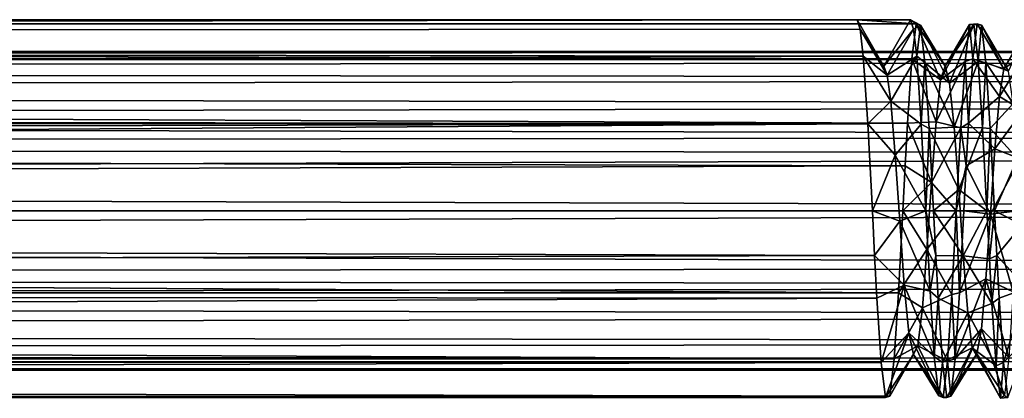
# Model space of a CAD drawing. Extents: x -15 to 239, y -30 to 108.
# Drawn here: x 189 to 202, y -2 to 2 of the extents above; entities that cross this region are included whole.
import ezdxf

# ---------------------------------------------------------------- set-up
doc = ezdxf.new("R2010")
doc.units = 0
doc.header["$MEASUREMENT"] = 0

msp = doc.modelspace()

# ---------------------------------------------------------------- linework, layer by layer
for points in [[(200.773697, 2.4466, -276.01474), (19.8302, 2.4296, -276.088989), (20.599998, 2.5, -275.500671)], [(20.599998, 2.5, -275.500671), (20.540009, 2.2275, -274.365784), (200, 2.5, -275.501343)], [(200, 2.5, -275.501343), (20.540009, 2.2275, -274.365784), (200.040009, 2.3776, -274.728821)], [(200, 2.5, -275.501343), (200.773697, 2.4466, -276.01474), (20.599998, 2.5, -275.500671)], [(200.350006, 1.8938, -275.501343), (200.699997, 2.5, -275.501343), (200, 2.5, -275.501343)], [(200.350006, 1.8938, -275.501343), (200, 2.5, -275.501343), (200.040009, 2.3776, -274.728821)], [(200.699997, 2.5, -275.501343), (200.773697, 2.4466, -276.01474), (200, 2.5, -275.501343)], [(200.699997, 2.5, -275.501343), (200.350006, 1.8938, -275.501343), (200.740509, 2.3774, -274.729248)], [(200.699997, 2.5, -275.501343), (200.740509, 2.3774, -274.729248), (200.8302, 2.4296, -274.913025)], [(200.8302, 2.4296, -274.913025), (200.773697, 2.4466, -276.01474), (200.699997, 2.5, -275.501343)], [(202.28009, 2.4687, -275.892029), (201.924408, 1.8575, -275.87085), (201.983795, 1.8246, -274.99704)], [(202.28009, 2.4687, -275.892029), (202.225098, 2.0772, -276.890228), (201.924408, 1.8575, -275.87085)], [(200.773697, 2.4466, -276.01474), (200.717102, 1.9882, -277.016724), (19.8302, 2.4296, -276.088989)], [(200.717102, 1.9882, -277.016724), (19.886795, 1.9407, -277.076477), (19.8302, 2.4296, -276.088989)], [(200.080017, 2.0224, -274.031921), (200.040009, 2.3776, -274.728821), (20.540009, 2.2275, -274.365784)], [(200.350006, 1.8938, -275.501343), (200.040009, 2.3776, -274.728821), (200.394806, 1.7753, -274.841339)], [(200.394806, 1.7753, -274.841339), (200.040009, 2.3776, -274.728821), (200.080017, 2.0224, -274.031921)], [(200.740509, 2.3774, -274.729248), (200.350006, 1.8938, -275.501343), (200.394806, 1.7753, -274.841339)], [(200.740509, 2.3774, -274.729248), (200.394806, 1.7753, -274.841339), (200.780518, 2.0227, -274.03183)], [(201.093201, 1.7122, -276.312134), (200.717102, 1.9882, -277.016724), (200.773697, 2.4466, -276.01474)], [(200.780518, 2.0227, -274.03183), (200.8302, 2.4296, -274.913025), (200.740509, 2.3774, -274.729248)], [(201.152496, 1.8929, -275.455139), (200.773697, 2.4466, -276.01474), (200.8302, 2.4296, -274.913025)], [(201.093201, 1.7122, -276.312134), (200.773697, 2.4466, -276.01474), (201.152496, 1.8929, -275.455139)], [(200.88681, 1.9407, -273.925537), (200.8302, 2.4296, -274.913025), (200.780518, 2.0227, -274.03183)], [(201.211899, 1.6702, -274.609741), (200.8302, 2.4296, -274.913025), (200.88681, 1.9407, -273.925537)], [(201.152496, 1.8929, -275.455139), (200.8302, 2.4296, -274.913025), (201.211899, 1.6702, -274.609741)], [(201.472198, 2.4363, -276.058746), (201.093201, 1.7122, -276.312134), (201.152496, 1.8929, -275.455139)], [(201.4151, 1.9543, -277.060638), (201.093201, 1.7122, -276.312134), (201.472198, 2.4363, -276.058746)], [(201.529205, 2.4382, -274.945648), (201.152496, 1.8929, -275.455139), (201.211899, 1.6702, -274.609741)], [(201.472198, 2.4363, -276.058746), (201.152496, 1.8929, -275.455139), (201.529205, 2.4382, -274.945648)], [(201.529205, 2.4382, -274.945648), (201.211899, 1.6702, -274.609741), (201.586304, 1.954, -273.943726)], [(201.472198, 2.4363, -276.058746), (201.51709, 1.9882, -277.016724), (201.4151, 1.9543, -277.060638)], [(201.5737, 2.4466, -276.01474), (201.51709, 1.9882, -277.016724), (201.472198, 2.4363, -276.058746)], [(201.529205, 2.4382, -274.945648), (201.5737, 2.4466, -276.01474), (201.472198, 2.4363, -276.058746)], [(201.924408, 1.8575, -275.87085), (201.51709, 1.9882, -277.016724), (201.5737, 2.4466, -276.01474)], [(201.630203, 2.4296, -274.913025), (201.5737, 2.4466, -276.01474), (201.529205, 2.4382, -274.945648)], [(201.586304, 1.954, -273.943726), (201.630203, 2.4296, -274.913025), (201.529205, 2.4382, -274.945648)], [(201.924408, 1.8575, -275.87085), (201.5737, 2.4466, -276.01474), (201.630203, 2.4296, -274.913025)], [(201.686798, 1.9407, -273.925537), (201.630203, 2.4296, -274.913025), (201.586304, 1.954, -273.943726)], [(201.983795, 1.8246, -274.99704), (201.630203, 2.4296, -274.913025), (201.686798, 1.9407, -273.925537)], [(201.983795, 1.8246, -274.99704), (201.924408, 1.8575, -275.87085), (201.630203, 2.4296, -274.913025)], [(20.540009, 2.2275, -274.365784), (20.480011, 1.4694, -273.478271), (200.080017, 2.0224, -274.031921)], [(-10.000008, 1.7319, -276.687958), (-10, 2.0858, -275.743866), (230, 1.9588, -276.258453)], [(-10, 1.9588, -274.743561), (230, 1.7319, -274.314056), (230, 2.0858, -275.258148)], [(-10, 2.0858, -275.743866), (230, 2.0858, -275.258148), (230, 1.9588, -276.258453)], [(-10, 2.0858, -275.743866), (-10, 1.9588, -274.743561), (230, 2.0858, -275.258148)], [(202.225098, 2.0772, -276.890228), (201.865082, 1.4928, -276.667328), (201.924408, 1.8575, -275.87085)], [(202.225098, 2.0772, -276.890228), (202.169983, 1.3055, -277.631439), (201.865082, 1.4928, -276.667328)], [(-10.000008, 1.7319, -276.687958), (230, 1.9588, -276.258453), (230, 1.3802, -277.084137)], [(-10, 1.9588, -274.743561), (-9.999992, 1.3802, -273.917877), (230, 1.7319, -274.314056)], [(200.717102, 1.9882, -277.016724), (200.660492, 1.1436, -277.724335), (19.886795, 1.9407, -277.076477)], [(200.660492, 1.1436, -277.724335), (19.94339, 1.0748, -277.757782), (19.886795, 1.9407, -277.076477)], [(200.140015, 1.1349, -273.273834), (200.080017, 2.0224, -274.031921), (20.480011, 1.4694, -273.478271)], [(200.394806, 1.7753, -274.841339), (200.080017, 2.0224, -274.031921), (200.440002, 1.4347, -274.265533)], [(200.440002, 1.4347, -274.265533), (200.080017, 2.0224, -274.031921), (200.140015, 1.1349, -273.273834)], [(200.780518, 2.0227, -274.03183), (200.394806, 1.7753, -274.841339), (200.440002, 1.4347, -274.265533)], [(200.780518, 2.0227, -274.03183), (200.440002, 1.4347, -274.265533), (200.840408, 1.1339, -273.273926)], [(201.033783, 1.164, -276.994141), (200.660492, 1.1436, -277.724335), (200.717102, 1.9882, -277.016724)], [(201.033783, 1.164, -276.994141), (200.717102, 1.9882, -277.016724), (201.093201, 1.7122, -276.312134)], [(200.780518, 2.0227, -274.03183), (200.840408, 1.1339, -273.273926), (200.88681, 1.9407, -273.925537)], [(200.943405, 1.0748, -273.244232), (200.88681, 1.9407, -273.925537), (200.840408, 1.1339, -273.273926)], [(201.271301, 1.0914, -273.952637), (200.88681, 1.9407, -273.925537), (200.943405, 1.0748, -273.244232)], [(201.211899, 1.6702, -274.609741), (200.88681, 1.9407, -273.925537), (201.271301, 1.0914, -273.952637)], [(201.4151, 1.9543, -277.060638), (201.033783, 1.164, -276.994141), (201.093201, 1.7122, -276.312134)], [(201.358002, 1.0839, -277.754944), (201.033783, 1.164, -276.994141), (201.4151, 1.9543, -277.060638)], [(201.586304, 1.954, -273.943726), (201.211899, 1.6702, -274.609741), (201.271301, 1.0914, -273.952637)], [(201.586304, 1.954, -273.943726), (201.271301, 1.0914, -273.952637), (201.643402, 1.0858, -273.249329)], [(201.4151, 1.9543, -277.060638), (201.460495, 1.1436, -277.724335), (201.358002, 1.0839, -277.754944)], [(201.51709, 1.9882, -277.016724), (201.460495, 1.1436, -277.724335), (201.4151, 1.9543, -277.060638)], [(201.865082, 1.4928, -276.667328), (201.460495, 1.1436, -277.724335), (201.51709, 1.9882, -277.016724)], [(201.865082, 1.4928, -276.667328), (201.51709, 1.9882, -277.016724), (201.924408, 1.8575, -275.87085)], [(201.643402, 1.0858, -273.249329), (201.686798, 1.9407, -273.925537), (201.586304, 1.954, -273.943726)], [(201.743408, 1.0748, -273.244232), (201.686798, 1.9407, -273.925537), (201.643402, 1.0858, -273.249329)], [(202.043213, 1.4042, -274.229248), (201.686798, 1.9407, -273.925537), (201.743408, 1.0748, -273.244232)], [(202.043213, 1.4042, -274.229248), (201.983795, 1.8246, -274.99704), (201.686798, 1.9407, -273.925537)], [(-10.000008, 0.9788, -277.358459), (-10.000008, 1.7319, -276.687958), (230, 1.3802, -277.084137)], [(-9.999992, 1.3802, -273.917877), (230, 0.9788, -273.643555), (230, 1.7319, -274.314056)], [(20.480011, 1.4694, -273.478271), (20.44001, 0.7725, -273.123077), (200.140015, 1.1349, -273.273834)], [(200.499405, 0.7255, -273.751434), (200.440002, 1.4347, -274.265533), (200.140015, 1.1349, -273.273834)], [(200.840408, 1.1339, -273.273926), (200.440002, 1.4347, -274.265533), (200.499405, 0.7255, -273.751434)], [(201.805695, 0.809, -277.212646), (201.460495, 1.1436, -277.724335), (201.865082, 1.4928, -276.667328)], [(202.169983, 1.3055, -277.631439), (201.805695, 0.809, -277.212646), (201.865082, 1.4928, -276.667328)], [(-10.000008, 0.9788, -277.358459), (230, 1.3802, -277.084137), (230, 0.737, -277.467834)], [(-9.999992, 1.3802, -273.917877), (-9.999992, 0.737, -273.53418), (230, 0.9788, -273.643555)], [(202.1026, 0.6814, -273.735046), (202.043213, 1.4042, -274.229248), (201.743408, 1.0748, -273.244232)], [(202.134995, 0.6774, -277.905945), (201.805695, 0.809, -277.212646), (202.169983, 1.3055, -277.631439)], [(200.974396, 0.3692, -277.359222), (200.660492, 1.1436, -277.724335), (201.033783, 1.164, -276.994141)], [(201.358002, 1.0839, -277.754944), (200.974396, 0.3692, -277.359222), (201.033783, 1.164, -276.994141)], [(200.660492, 1.1436, -277.724335), (200.630188, 0.5883, -277.930939), (19.94339, 1.0748, -277.757782)], [(200.630188, 0.5883, -277.930939), (19.999992, 0, -278.000671), (19.94339, 1.0748, -277.757782)], [(20.44001, 0.7725, -273.123077), (20.400009, 0, -273.000671), (200.140015, 1.1349, -273.273834)], [(200.140015, 1.1349, -273.273834), (20.400009, 0, -273.000671), (200.200012, 0, -273.001343)], [(200.499405, 0.7255, -273.751434), (200.140015, 1.1349, -273.273834), (200.200012, 0, -273.001343)], [(200.840408, 1.1339, -273.273926), (200.499405, 0.7255, -273.751434), (200.900009, 0, -273.001343)], [(200.974396, 0.3692, -277.359222), (200.630188, 0.5883, -277.930939), (200.660492, 1.1436, -277.724335)], [(200.840408, 1.1339, -273.273926), (200.900009, 0, -273.001343), (200.943405, 1.0748, -273.244232)], [(201, 0, -273.001343), (200.943405, 1.0748, -273.244232), (200.900009, 0, -273.001343)], [(201.271301, 1.0914, -273.952637), (200.943405, 1.0748, -273.244232), (201.330719, 0.2782, -273.628937)], [(201.330719, 0.2782, -273.628937), (200.943405, 1.0748, -273.244232), (201, 0, -273.001343)], [(201.299988, 0, -278.001343), (200.974396, 0.3692, -277.359222), (201.358002, 1.0839, -277.754944)], [(201.643402, 1.0858, -273.249329), (201.271301, 1.0914, -273.952637), (201.330719, 0.2782, -273.628937)], [(201.358002, 1.0839, -277.754944), (201.430191, 0.5883, -277.930939), (201.299988, 0, -278.001343)], [(201.643402, 1.0858, -273.249329), (201.330719, 0.2782, -273.628937), (201.700012, 0, -273.001343)], [(201.460495, 1.1436, -277.724335), (201.430191, 0.5883, -277.930939), (201.358002, 1.0839, -277.754944)], [(201.805695, 0.809, -277.212646), (201.430191, 0.5883, -277.930939), (201.460495, 1.1436, -277.724335)], [(201.700012, 0, -273.001343), (201.743408, 1.0748, -273.244232), (201.643402, 1.0858, -273.249329)], [(201.800018, 0, -273.001343), (201.743408, 1.0748, -273.244232), (201.700012, 0, -273.001343)], [(202.1026, 0.6814, -273.735046), (201.743408, 1.0748, -273.244232), (201.800018, 0, -273.001343)], [(-10.000008, 0, -277.600586), (-10.000008, 0.9788, -277.358459), (230, 0.737, -277.467834)], [(-9.999992, 0.737, -273.53418), (230, 0, -273.401428), (230, 0.9788, -273.643555)], [(201.746292, -0.0468, -277.395325), (201.430191, 0.5883, -277.930939), (201.805695, 0.809, -277.212646)], [(202.134995, 0.6774, -277.905945), (201.746292, -0.0468, -277.395325), (201.805695, 0.809, -277.212646)], [(-10.000008, 0, -277.600586), (230, 0.737, -277.467834), (230, 0, -277.60144)], [(-9.999992, 0.737, -273.53418), (-9.999992, 0, -273.400574), (230, 0, -273.401428)], [(200.558807, -0.1384, -273.613434), (200.499405, 0.7255, -273.751434), (200.200012, 0, -273.001343)], [(200.900009, 0, -273.001343), (200.499405, 0.7255, -273.751434), (200.558807, -0.1384, -273.613434)], [(202.099991, 0, -278.001343), (201.746292, -0.0468, -277.395325), (202.134995, 0.6774, -277.905945)], [(202.161911, -0.1849, -273.61673), (202.1026, 0.6814, -273.735046), (201.800018, 0, -273.001343)], [(200.630188, 0.5883, -277.930939), (200.599991, 0, -278.001343), (19.999992, 0, -278.000671)], [(200.974396, 0.3692, -277.359222), (200.599991, 0, -278.001343), (200.630188, 0.5883, -277.930939)], [(201.430191, 0.5883, -277.930939), (201.399994, 0, -278.001343), (201.299988, 0, -278.001343)], [(201.746292, -0.0468, -277.395325), (201.399994, 0, -278.001343), (201.430191, 0.5883, -277.930939)], [(200.914993, -0.5062, -277.326233), (200.599991, 0, -278.001343), (200.974396, 0.3692, -277.359222)], [(201.299988, 0, -278.001343), (200.914993, -0.5062, -277.326233), (200.974396, 0.3692, -277.359222)], [(201.330719, 0.2782, -273.628937), (201, 0, -273.001343), (201.390106, -0.5932, -273.702637)], [(201.700012, 0, -273.001343), (201.330719, 0.2782, -273.628937), (201.390106, -0.5932, -273.702637)], [(-10.000008, -0.737, -277.46698), (-10.000008, 0, -277.600586), (230, 0, -277.60144)], [(-10.000008, -0.737, -277.46698), (230, 0, -277.60144), (230, -0.9788, -277.359344)], [(-9.999992, 0, -273.400574), (230, -0.737, -273.535034), (230, 0, -273.401428)], [(-9.999992, 0, -273.400574), (-9.999992, -0.9788, -273.64267), (230, -0.737, -273.535034)], [(200.543396, -1.0748, -277.758423), (20.058792, -1.0979, -277.748474), (19.999992, 0, -278.000671)], [(200.599991, 0, -278.001343), (200.543396, -1.0748, -277.758423), (19.999992, 0, -278.000671)], [(200.230209, -0.5883, -273.071747), (20.400009, 0, -273.000671), (20.345505, -1.0546, -273.232269)], [(200.230209, -0.5883, -273.071747), (200.200012, 0, -273.001343), (20.400009, 0, -273.000671)], [(200.558807, -0.1384, -273.613434), (200.200012, 0, -273.001343), (200.230209, -0.5883, -273.071747)], [(200.914993, -0.5062, -277.326233), (200.543396, -1.0748, -277.758423), (200.599991, 0, -278.001343)], [(200.900009, 0, -273.001343), (200.558807, -0.1384, -273.613434), (200.956406, -1.0547, -273.232941)], [(201.030212, -0.5883, -273.071747), (201, 0, -273.001343), (200.900009, 0, -273.001343)], [(200.956406, -1.0547, -273.232941), (201.030212, -0.5883, -273.071747), (200.900009, 0, -273.001343)], [(201.243103, -1.0979, -277.749146), (200.914993, -0.5062, -277.326233), (201.299988, 0, -278.001343)], [(201.390106, -0.5932, -273.702637), (201, 0, -273.001343), (201.030212, -0.5883, -273.071747)], [(201.299988, 0, -278.001343), (201.343384, -1.0748, -277.758423), (201.243103, -1.0979, -277.749146)], [(201.399994, 0, -278.001343), (201.343384, -1.0748, -277.758423), (201.299988, 0, -278.001343)], [(201.746292, -0.0468, -277.395325), (201.343384, -1.0748, -277.758423), (201.399994, 0, -278.001343)], [(201.700012, 0, -273.001343), (201.390106, -0.5932, -273.702637), (201.732819, -0.6282, -273.081543)], [(201.732819, -0.6282, -273.081543), (201.800018, 0, -273.001343), (201.700012, 0, -273.001343)], [(201.8302, -0.5883, -273.071747), (201.800018, 0, -273.001343), (201.732819, -0.6282, -273.081543)], [(202.099991, 0, -278.001343), (202.044189, -1.0616, -277.762238), (201.746292, -0.0468, -277.395325)], [(202.161911, -0.1849, -273.61673), (201.800018, 0, -273.001343), (201.8302, -0.5883, -273.071747)], [(201.68689, -0.8933, -277.170837), (201.343384, -1.0748, -277.758423), (201.746292, -0.0468, -277.395325)], [(202.044189, -1.0616, -277.762238), (201.68689, -0.8933, -277.170837), (201.746292, -0.0468, -277.395325)], [(200.558807, -0.1384, -273.613434), (200.230209, -0.5883, -273.071747), (200.61821, -0.9729, -273.875946)], [(200.956406, -1.0547, -273.232941), (200.558807, -0.1384, -273.613434), (200.61821, -0.9729, -273.875946)], [(202.161911, -0.1849, -273.61673), (201.8302, -0.5883, -273.071747), (202.221313, -1.0135, -273.900848)], [(200.855682, -1.2717, -276.903625), (200.543396, -1.0748, -277.758423), (200.914993, -0.5062, -277.326233)], [(201.243103, -1.0979, -277.749146), (200.855682, -1.2717, -276.903625), (200.914993, -0.5062, -277.326233)], [(200.260498, -1.1436, -273.27832), (200.230209, -0.5883, -273.071747), (20.345505, -1.0546, -273.232269)], [(200.61821, -0.9729, -273.875946), (200.230209, -0.5883, -273.071747), (200.260498, -1.1436, -273.27832)], [(201.060516, -1.1436, -273.278351), (201.030212, -0.5883, -273.071747), (200.956406, -1.0547, -273.232941)], [(201.390106, -0.5932, -273.702637), (201.030212, -0.5883, -273.071747), (201.060516, -1.1436, -273.278351)], [(201.390106, -0.5932, -273.702637), (201.060516, -1.1436, -273.278351), (201.449402, -1.3392, -274.161926)], [(201.765198, -1.2162, -273.318939), (201.390106, -0.5932, -273.702637), (201.449402, -1.3392, -274.161926)], [(201.732819, -0.6282, -273.081543), (201.390106, -0.5932, -273.702637), (201.765198, -1.2162, -273.318939)], [(201.765198, -1.2162, -273.318939), (201.8302, -0.5883, -273.071747), (201.732819, -0.6282, -273.081543)], [(201.860504, -1.1436, -273.278351), (201.8302, -0.5883, -273.071747), (201.765198, -1.2162, -273.318939)], [(202.221313, -1.0135, -273.900848), (201.8302, -0.5883, -273.071747), (201.860504, -1.1436, -273.278351)], [(-10.000008, -1.3802, -277.083282), (-10.000008, -0.737, -277.46698), (230, -0.9788, -277.359344)], [(-9.999992, -0.9788, -273.64267), (230, -1.3802, -273.918732), (230, -0.737, -273.535034)], [(201.68689, -0.8933, -277.170837), (201.286789, -1.9407, -277.077148), (201.343384, -1.0748, -277.758423)], [(201.627594, -1.5481, -276.591431), (201.286789, -1.9407, -277.077148), (201.68689, -0.8933, -277.170837)], [(201.988403, -1.9222, -277.09845), (201.627594, -1.5481, -276.591431), (201.68689, -0.8933, -277.170837)], [(202.044189, -1.0616, -277.762238), (201.988403, -1.9222, -277.09845), (201.68689, -0.8933, -277.170837)], [(-10.000008, -1.3802, -277.083282), (230, -0.9788, -277.359344), (230, -1.7319, -276.688843)], [(-9.999992, -0.9788, -273.64267), (-9.999992, -1.7319, -274.313171), (230, -1.3802, -273.918732)], [(200.61821, -0.9729, -273.875946), (200.260498, -1.1436, -273.27832), (200.317108, -1.9882, -273.985931)], [(200.67749, -1.5996, -274.487823), (200.61821, -0.9729, -273.875946), (200.317108, -1.9882, -273.985931)], [(201.01181, -1.9109, -273.890442), (200.61821, -0.9729, -273.875946), (200.67749, -1.5996, -274.487823)], [(200.956406, -1.0547, -273.232941), (200.61821, -0.9729, -273.875946), (201.01181, -1.9109, -273.890442)], [(202.221313, -1.0135, -273.900848), (201.860504, -1.1436, -273.278351), (201.917114, -1.9882, -273.985931)], [(202.280701, -1.6235, -274.527954), (202.221313, -1.0135, -273.900848), (201.917114, -1.9882, -273.985931)], [(200.543396, -1.0748, -277.758423), (200.486786, -1.9407, -277.077148), (20.058792, -1.0979, -277.748474)], [(200.486786, -1.9407, -277.077148), (20.116592, -1.9715, -277.03717), (20.058792, -1.0979, -277.748474)], [(200.260498, -1.1436, -273.27832), (20.345505, -1.0546, -273.232269), (20.290207, -1.9107, -273.889496)], [(200.317108, -1.9882, -273.985931), (200.260498, -1.1436, -273.27832), (20.290207, -1.9107, -273.889496)], [(200.855682, -1.2717, -276.903625), (200.486786, -1.9407, -277.077148), (200.543396, -1.0748, -277.758423)], [(201.185303, -1.9715, -277.037933), (200.855682, -1.2717, -276.903625), (201.243103, -1.0979, -277.749146)], [(201.01181, -1.9109, -273.890442), (201.060516, -1.1436, -273.278351), (200.956406, -1.0547, -273.232941)], [(201.117111, -1.9882, -273.985931), (201.060516, -1.1436, -273.278351), (201.01181, -1.9109, -273.890442)], [(201.449402, -1.3392, -274.161926), (201.060516, -1.1436, -273.278351), (201.117111, -1.9882, -273.985931)], [(201.243103, -1.0979, -277.749146), (201.286789, -1.9407, -277.077148), (201.185303, -1.9715, -277.037933)], [(201.343384, -1.0748, -277.758423), (201.286789, -1.9407, -277.077148), (201.243103, -1.0979, -277.749146)], [(201.821014, -2.0297, -274.041534), (201.860504, -1.1436, -273.278351), (201.765198, -1.2162, -273.318939)], [(201.917114, -1.9882, -273.985931), (201.860504, -1.1436, -273.278351), (201.821014, -2.0297, -274.041534)], [(200.796295, -1.768, -276.182526), (200.486786, -1.9407, -277.077148), (200.855682, -1.2717, -276.903625)], [(201.185303, -1.9715, -277.037933), (200.796295, -1.768, -276.182526), (200.855682, -1.2717, -276.903625)], [(201.765198, -1.2162, -273.318939), (201.449402, -1.3392, -274.161926), (201.821014, -2.0297, -274.041534)], [(-10, -1.9588, -276.257568), (-10.000008, -1.3802, -277.083282), (230, -1.7319, -276.688843)], [(-9.999992, -1.7319, -274.313171), (230, -1.9588, -274.744446), (230, -1.3802, -273.918732)], [(201.449402, -1.3392, -274.161926), (201.117111, -1.9882, -273.985931), (201.508789, -1.7972, -274.906952)], [(201.821014, -2.0297, -274.041534), (201.449402, -1.3392, -274.161926), (201.508789, -1.7972, -274.906952)], [(200.67749, -1.5996, -274.487823), (200.317108, -1.9882, -273.985931), (200.373703, -2.4466, -274.987946)], [(200.736908, -1.8839, -275.314636), (200.67749, -1.5996, -274.487823), (200.373703, -2.4466, -274.987946)], [(201.01181, -1.9109, -273.890442), (200.67749, -1.5996, -274.487823), (201.069611, -2.4253, -274.891235)], [(201.069611, -2.4253, -274.891235), (200.67749, -1.5996, -274.487823), (200.736908, -1.8839, -275.314636)], [(201.627594, -1.5481, -276.591431), (201.230194, -2.4296, -276.08963), (201.286789, -1.9407, -277.077148)], [(201.568207, -1.8742, -275.778625), (201.230194, -2.4296, -276.08963), (201.627594, -1.5481, -276.591431)], [(201.932602, -2.4183, -276.129333), (201.568207, -1.8742, -275.778625), (201.627594, -1.5481, -276.591431)], [(201.988403, -1.9222, -277.09845), (201.932602, -2.4183, -276.129333), (201.627594, -1.5481, -276.591431)], [(202.280701, -1.6235, -274.527954), (201.917114, -1.9882, -273.985931), (201.973694, -2.4466, -274.987946)], [(-10, -1.9588, -276.257568), (230, -1.7319, -276.688843), (230, -2.0858, -275.744751)], [(-9.999992, -1.7319, -274.313171), (-10, -2.0858, -275.257263), (230, -1.9588, -274.744446)], [(200.796295, -1.768, -276.182526), (200.430206, -2.4296, -276.08963), (200.486786, -1.9407, -277.077148)], [(200.736908, -1.8839, -275.314636), (200.430206, -2.4296, -276.08963), (200.796295, -1.768, -276.182526)], [(201.127411, -2.4465, -276.018127), (200.736908, -1.8839, -275.314636), (200.796295, -1.768, -276.182526)], [(201.127411, -2.4465, -276.018127), (200.796295, -1.768, -276.182526), (201.185303, -1.9715, -277.037933)], [(201.508789, -1.7972, -274.906952), (201.117111, -1.9882, -273.985931), (201.173706, -2.4466, -274.987946)], [(201.508789, -1.7972, -274.906952), (201.173706, -2.4466, -274.987946), (201.568207, -1.8742, -275.778625)], [(201.876801, -2.456, -275.04303), (201.508789, -1.7972, -274.906952), (201.568207, -1.8742, -275.778625)], [(201.821014, -2.0297, -274.041534), (201.508789, -1.7972, -274.906952), (201.876801, -2.456, -275.04303)], [(200.317108, -1.9882, -273.985931), (20.290207, -1.9107, -273.889496), (20.2323, -2.4253, -274.890289)], [(200.736908, -1.8839, -275.314636), (200.373703, -2.4466, -274.987946), (200.430206, -2.4296, -276.08963)], [(201.069611, -2.4253, -274.891235), (200.736908, -1.8839, -275.314636), (201.127411, -2.4465, -276.018127)], [(201.069611, -2.4253, -274.891235), (201.117111, -1.9882, -273.985931), (201.01181, -1.9109, -273.890442)], [(201.568207, -1.8742, -275.778625), (201.173706, -2.4466, -274.987946), (201.230194, -2.4296, -276.08963)], [(201.876801, -2.456, -275.04303), (201.568207, -1.8742, -275.778625), (201.932602, -2.4183, -276.129333)], [(-10, -2.0858, -275.257263), (230, -2.0858, -275.744751), (230, -1.9588, -274.744446)], [(-10, -2.0858, -275.257263), (-10, -1.9588, -276.257568), (230, -2.0858, -275.744751)], [(200.486786, -1.9407, -277.077148), (200.430206, -2.4296, -276.08963), (20.116592, -1.9715, -277.03717)], [(200.430206, -2.4296, -276.08963), (20.1745, -2.4465, -276.017273), (20.116592, -1.9715, -277.03717)], [(200.373703, -2.4466, -274.987946), (200.317108, -1.9882, -273.985931), (20.2323, -2.4253, -274.890289)], [(201.173706, -2.4466, -274.987946), (201.117111, -1.9882, -273.985931), (201.069611, -2.4253, -274.891235)], [(201.185303, -1.9715, -277.037933), (201.230194, -2.4296, -276.08963), (201.127411, -2.4465, -276.018127)], [(201.286789, -1.9407, -277.077148), (201.230194, -2.4296, -276.08963), (201.185303, -1.9715, -277.037933)], [(201.876801, -2.456, -275.04303), (201.917114, -1.9882, -273.985931), (201.821014, -2.0297, -274.041534)], [(201.973694, -2.4466, -274.987946), (201.917114, -1.9882, -273.985931), (201.876801, -2.456, -275.04303)], [(200.373703, -2.4466, -274.987946), (20.2323, -2.4253, -274.890289), (20.1745, -2.4465, -276.017273)], [(200.430206, -2.4296, -276.08963), (200.373703, -2.4466, -274.987946), (20.1745, -2.4465, -276.017273)], [(201.127411, -2.4465, -276.018127), (201.173706, -2.4466, -274.987946), (201.069611, -2.4253, -274.891235)], [(201.230194, -2.4296, -276.08963), (201.173706, -2.4466, -274.987946), (201.127411, -2.4465, -276.018127)], [(201.932602, -2.4183, -276.129333), (201.973694, -2.4466, -274.987946), (201.876801, -2.456, -275.04303)]]:
    msp.add_3dface(points)

doc.saveas('drawing.dxf')
